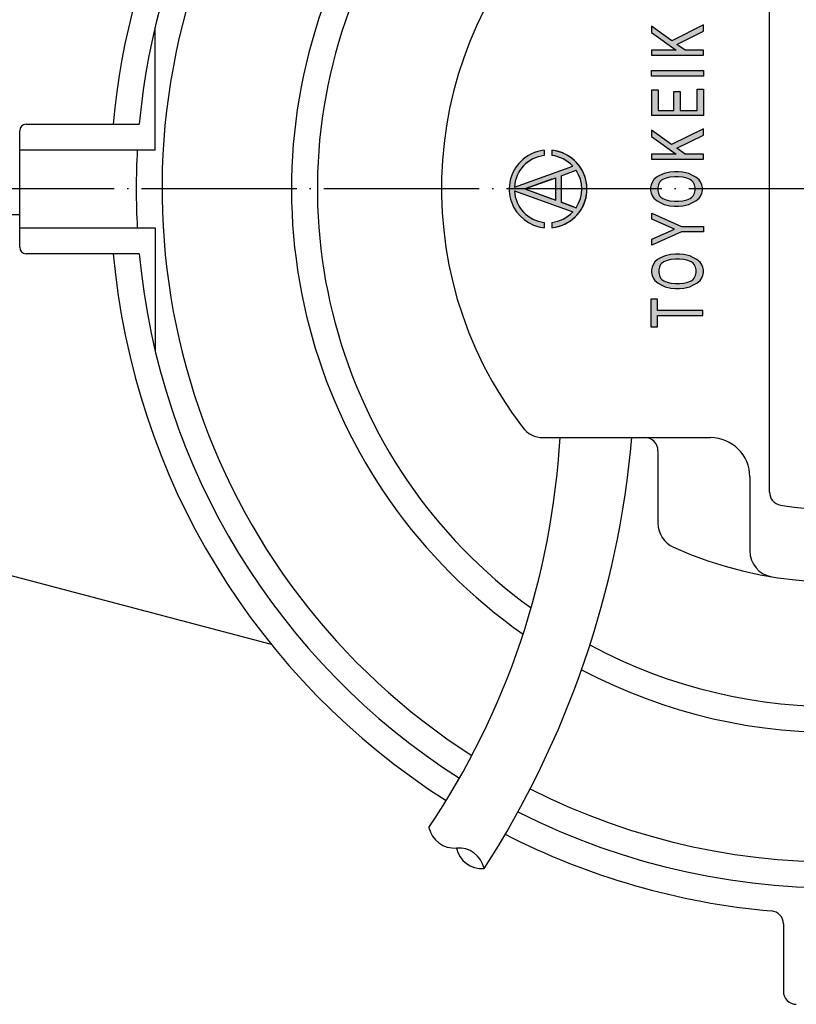
# Model space of a CAD drawing. Units: millimetres. Extents: x -168 to 143, y -178 to 220.
# Drawn here: x -62 to -2, y 27 to 103 of the extents above; entities that cross this region are included whole.
import ezdxf

# ---------------------------------------------------------------- set-up
doc = ezdxf.new("R2010")
doc.units = ezdxf.units.MM
doc.linetypes.add('DOT_CENTER', pattern=[14, 12, -1, 0, -1])
doc.layers.add('1', color=7, linetype='Continuous')

msp = doc.modelspace()

# ---------------------------------------------------------------- hatches: boundary and pattern name
at = {"layer": '1', "linetype": 'Continuous'}
for points in [[(-13.17674643517768, 101.6353284696365), (-11.27674643517768, 100.2703284696365), (-13.17674643517768, 100.2703284696365), (-13.17674643517768, 99.8853284696365), (-9.17674643517768, 99.8853284696365), (-9.17674643517768, 100.2703284696365), (-10.57674643517768, 100.2703284696365), (-11.22674643517768, 100.7253284696365), (-9.17674643517768, 101.7403284696365), (-9.17674643517768, 102.2303284696365), (-11.62674643517768, 101.0053284696365), (-13.17674643517768, 102.1253284696365)], [(-13.1809157389119, 98.2750223842325), (-13.1809157389119, 98.7150223842325), (-9.1809157389119, 98.7150223842325), (-9.1809157389119, 98.2750223842325)], [(-9.16488101940042, 95.22954697154832), (-13.16488101940042, 95.22954697154832), (-13.16488101940042, 97.22454697154832), (-12.66488101940042, 97.22454697154832), (-12.66488101940042, 95.61454697154832), (-11.46488101940042, 95.61454697154832), (-11.46488101940042, 97.08454697154832), (-10.96488101940042, 97.08454697154832), (-10.96488101940042, 95.61454697154832), (-9.66488101940042, 95.61454697154832), (-9.66488101940042, 97.25954697154832), (-9.16488101940042, 97.25954697154832)], [(-13.1809157389119, 93.61108023863055), (-11.2809157389119, 92.24608023863055), (-13.1809157389119, 92.24608023863055), (-13.1809157389119, 91.86108023863055), (-9.1809157389119, 91.86108023863055), (-9.1809157389119, 92.24608023863055), (-10.5809157389119, 92.24608023863055), (-11.2309157389119, 92.70108023863055), (-9.1809157389119, 93.71608023863055), (-9.1809157389119, 94.20608023863055), (-11.6309157389119, 92.98108023863055), (-13.1809157389119, 94.10108023863054)], [(-13.17238969164675, 85.67860915791745), (-11.42238969164675, 86.44860915791745), (-13.17238969164675, 87.21860915791746), (-13.17238969164675, 87.67360915791745), (-10.87238969164675, 86.65860915791745), (-9.17238969164675, 86.65860915791745), (-9.17238969164675, 86.23860915791745), (-10.87238969164675, 86.23860915791745), (-13.17238969164675, 85.22360915791745)], [(-12.72775878753879, 80.16623218842157), (-12.72775878753879, 81.04123218842157), (-13.22775878753879, 81.04123218842157), (-13.22775878753879, 78.90623218842157), (-12.72775878753879, 78.90623218842157), (-12.72775878753879, 79.78123218842157), (-9.22775878753879, 79.78123218842157), (-9.22775878753879, 80.16623218842157)]]:
    msp.add_hatch(color=2, dxfattribs=at).paths.add_polyline_path(points)
h = msp.add_hatch(color=2, dxfattribs=at)
edge = h.paths.add_edge_path()
edge.add_line((-20.87587190686151, 92.1402451529589), (-20.87587190686151, 92.54362301630707))
edge.add_arc((-21.17639364599205, 89.55346946618468), 3.005217391304399, -45.30509476185688, 84.26082952273163, ccw=False)
edge.add_arc((-21.17639364599205, 89.55346946618468), 3.005217391304136, 275.7391704772692, 314.69490523814306, ccw=False)
edge.add_line((-20.87587190686151, 86.56331591606275), (-20.87587190686151, 86.96669377941069))
edge.add_arc((-21.17639364599205, 89.55346946618468), 2.604173913043269, 276.6266985070357, 316.9947751054749)
edge.add_line((-19.27198338311138, 87.77725345454363), (-23.77698618970027, 89.4169403814274))
edge.add_arc((-21.17639364599205, 89.55346946618468), 2.604173913043339, 183.0052248945313, 263.373301492969)
edge.add_line((-21.47691538512237, 86.96669377941069), (-21.47691538512237, 86.56331591606275))
edge.add_arc((-21.17639364599205, 89.55346946618468), 3.005217391304236, 134.6949052381399, 264.260829522735, ccw=False)
edge.add_arc((-21.17639364599205, 89.55346946618468), 3.005217391304567, 95.73917047726422, 134.6949052381399, ccw=False)
edge.add_line((-21.47691538512237, 92.54362301630707), (-21.47691538512237, 92.1402451529589))
edge.add_arc((-21.17639364599205, 89.55346946618468), 2.60417391304347, 96.62669850703035, 176.9947751054588)
edge.add_line((-23.77698618970027, 89.68999855094242), (-19.27198338311183, 91.32968547782642))
edge.add_arc((-21.17639364599205, 89.55346946618468), 2.60417391304344, 43.00522489454283, 83.37330149296483)
h.paths.add_polyline_path([(-22.97952408077464, 89.55346946618468), (-20.57587190686155, 88.6786116213514), (-20.57587190686155, 90.42832731101842)], flags=16)
edge = h.paths.add_edge_path(flags=16)
edge.add_line((-20.17482842860074, 90.57429519975202), (-20.17482842860074, 88.53264373261803))
edge.add_line((-20.17482842860074, 88.53264373261803), (-19.00980570724261, 88.10861013979982))
edge.add_arc((-21.17639364599205, 89.55346946618468), 2.604173913043415, 326.3013766769369, 393.6986233230701)
edge.add_line((-19.00980570724284, 90.99832879256977), (-20.17482842860074, 90.57429519975202))
h = msp.add_hatch(color=2, dxfattribs=at)
h.paths.add_polyline_path([(-11.10914222256944, 88.22346946618468), (-10.75914222256944, 88.25846946618468), (-10.30914222256944, 88.36346946618468), (-10.00914222256944, 88.50346946618468), (-9.75914222256944, 88.64346946618468), (-9.50914222256944, 88.85346946618468), (-9.409142222569441, 88.99346946618468), (-9.309142222569442, 89.23846946618468), (-9.25914222256944, 89.44846946618468), (-9.25914222256944, 89.65846946618468), (-9.309142222569442, 89.86846946618468), (-9.409142222569441, 90.11346946618468), (-9.50914222256944, 90.25346946618468), (-9.75914222256944, 90.46346946618468), (-10.00914222256944, 90.60346946618468), (-10.30914222256944, 90.74346946618468), (-10.75914222256944, 90.84846946618468), (-11.10914222256944, 90.88346946618468), (-11.40914222256944, 90.88346946618468), (-11.75914222256944, 90.84846946618468), (-12.20914222256944, 90.74346946618468), (-12.55914222256944, 90.60346946618468), (-12.80914222256944, 90.46346946618468), (-13.00914222256944, 90.28846946618468), (-13.10914222256944, 90.11346946618468), (-13.20914222256944, 89.86846946618468), (-13.25914222256944, 89.65846946618468), (-13.25914222256944, 89.44846946618468), (-13.20914222256944, 89.23846946618468), (-13.10914222256944, 88.99346946618468), (-13.00914222256944, 88.85346946618468), (-12.75914222256944, 88.64346946618468), (-12.50914222256944, 88.50346946618468), (-12.20914222256944, 88.36346946618468), (-11.75914222256944, 88.25846946618468), (-11.40914222256944, 88.22346946618468)])
h.paths.add_polyline_path([(-11.10914222256944, 88.60846946618469), (-10.75914222256944, 88.64346946618468), (-10.45914222256944, 88.71346946618468), (-10.20914222256944, 88.81846946618468), (-10.05914222256944, 88.92346946618468), (-9.95914222256944, 89.02846946618469), (-9.85914222256944, 89.23846946618468), (-9.809142222569442, 89.44846946618468), (-9.809142222569442, 89.65846946618468), (-9.85914222256944, 89.86846946618468), (-9.95914222256944, 90.07846946618469), (-10.05914222256944, 90.18346946618469), (-10.20914222256944, 90.28846946618468), (-10.45914222256944, 90.39346946618468), (-10.75914222256944, 90.46346946618468), (-11.10914222256944, 90.49846946618469), (-11.40914222256944, 90.49846946618469), (-11.75914222256944, 90.46346946618468), (-12.05914222256944, 90.39346946618468), (-12.30914222256944, 90.28846946618468), (-12.45914222256944, 90.18346946618469), (-12.55914222256944, 90.07846946618469), (-12.65914222256944, 89.86846946618468), (-12.70914222256944, 89.65846946618468), (-12.70914222256944, 89.44846946618468), (-12.65914222256944, 89.23846946618468), (-12.55914222256944, 89.02846946618469), (-12.45914222256944, 88.92346946618468), (-12.30914222256944, 88.81846946618468), (-12.05914222256944, 88.71346946618468), (-11.75914222256944, 88.64346946618468), (-11.40914222256944, 88.60846946618469)], flags=16)
h = msp.add_hatch(color=2, dxfattribs=at)
h.paths.add_polyline_path([(-11.0309157389119, 81.86477846121052), (-10.6809157389119, 81.89977846121052), (-10.2309157389119, 82.00477846121052), (-9.9309157389119, 82.14477846121052), (-9.6809157389119, 82.28477846121052), (-9.4309157389119, 82.49477846121052), (-9.3309157389119, 82.63477846121052), (-9.2309157389119, 82.87977846121052), (-9.1809157389119, 83.08977846121051), (-9.1809157389119, 83.29977846121052), (-9.2309157389119, 83.50977846121052), (-9.3309157389119, 83.75477846121052), (-9.4309157389119, 83.89477846121052), (-9.6809157389119, 84.10477846121051), (-9.9309157389119, 84.24477846121052), (-10.2309157389119, 84.38477846121052), (-10.6809157389119, 84.48977846121052), (-11.0309157389119, 84.52477846121052), (-11.3309157389119, 84.52477846121052), (-11.6809157389119, 84.48977846121052), (-12.1309157389119, 84.38477846121052), (-12.4809157389119, 84.24477846121052), (-12.7309157389119, 84.10477846121051), (-12.9309157389119, 83.92977846121052), (-13.0309157389119, 83.75477846121052), (-13.1309157389119, 83.50977846121052), (-13.1809157389119, 83.29977846121052), (-13.1809157389119, 83.08977846121051), (-13.1309157389119, 82.87977846121052), (-13.0309157389119, 82.63477846121052), (-12.9309157389119, 82.49477846121052), (-12.6809157389119, 82.28477846121052), (-12.4309157389119, 82.14477846121052), (-12.1309157389119, 82.00477846121052), (-11.6809157389119, 81.89977846121052), (-11.3309157389119, 81.86477846121052)])
h.paths.add_polyline_path([(-11.0309157389119, 82.24977846121052), (-10.6809157389119, 82.28477846121052), (-10.3809157389119, 82.35477846121051), (-10.1309157389119, 82.45977846121052), (-9.9809157389119, 82.56477846121052), (-9.880915738911899, 82.66977846121053), (-9.780915738911899, 82.87977846121052), (-9.7309157389119, 83.08977846121051), (-9.7309157389119, 83.29977846121052), (-9.780915738911899, 83.50977846121052), (-9.880915738911899, 83.71977846121052), (-9.9809157389119, 83.82477846121053), (-10.1309157389119, 83.92977846121052), (-10.3809157389119, 84.03477846121052), (-10.6809157389119, 84.10477846121051), (-11.0309157389119, 84.13977846121053), (-11.3309157389119, 84.13977846121053), (-11.6809157389119, 84.10477846121051), (-11.9809157389119, 84.03477846121052), (-12.2309157389119, 83.92977846121052), (-12.3809157389119, 83.82477846121053), (-12.4809157389119, 83.71977846121052), (-12.5809157389119, 83.50977846121052), (-12.6309157389119, 83.29977846121052), (-12.6309157389119, 83.08977846121051), (-12.5809157389119, 82.87977846121052), (-12.4809157389119, 82.66977846121053), (-12.3809157389119, 82.56477846121052), (-12.2309157389119, 82.45977846121052), (-11.9809157389119, 82.35477846121051), (-11.6809157389119, 82.28477846121052), (-11.3309157389119, 82.24977846121052)], flags=16)

# ---------------------------------------------------------------- linework, layer by layer
at = {"layer": '1', "color": 7, "linetype": 'Continuous'}
for p, q in [((-4.06871802233451, 66.12811524904285), (-4.06871802233451, 113.0787832427671)), ((-51.53001200960932, 92.5534694661847), (-51.53001200960932, 102.0673752621493)), ((-61.49999999999972, 94.5534694661847), (-54.77633906953724, 94.5534694661847)), ((-54.77633906953724, 94.5534694661847), (-52.76802023508003, 94.5534694661847)), ((-61.99999999999972, 85.05346946618467), (-61.99999999999972, 94.0534694661847)), ((-51.53001200960932, 92.5534694661847), (-61.99999999999972, 92.55346946618468)), ((-61.99711635201424, 87.55346946618468), (-75.00000000000006, 87.55346946618468)), ((-61.99999999999972, 86.5534694661847), (-51.53001200960932, 86.5534694661847)), ((-51.53001200960932, 86.5534694661847), (-51.53001200960932, 77.03956367022036)), ((-52.76802023508003, 84.55346946618467), (-61.49999999999972, 84.55346946618467)), ((-21.55437135725135, 70.34232076103288), (-20.25535230699422, 70.34232076103288)), ((-20.25535230699422, 70.34232076103288), (-13.69928226477038, 70.34232076103288)), ((-13.69928226477038, 70.34232076103288), (-13.19241046253689, 70.34232076103288)), ((-13.19241046253689, 70.34232076103288), (-8.6305642424357, 70.34232076103288)), ((-12.6855386603034, 69.3285771565659), (-12.6855386603034, 63.72318851874505)), ((-42.55055936389086, 54.34908367276111), (-98.23414164523462, 69.05148518572449)), ((-5.58933342903476, 67.30108994763194), (-5.58933342903476, 61.58760340800998)), ((-2.99999999999974, 32.77319119987105), (-2.99999999999974, 27.55346946618467))]:
    msp.add_line(p, q, dxfattribs=at)
at = {"layer": '1', "color": 2, "linetype": 'Continuous'}
for p, q in [((-13.17674643517768, 102.1253284696365), (-13.17674643517768, 101.6353284696365)), ((-11.62674643517768, 101.0053284696365), (-13.17674643517768, 102.1253284696365)), ((-9.17674643517768, 102.2303284696365), (-11.62674643517768, 101.0053284696365)), ((-9.17674643517768, 101.7403284696365), (-9.17674643517768, 102.2303284696365)), ((-13.17674643517768, 101.6353284696365), (-11.27674643517768, 100.2703284696365)), ((-11.22674643517768, 100.7253284696365), (-9.17674643517768, 101.7403284696365)), ((-10.57674643517768, 100.2703284696365), (-11.22674643517768, 100.7253284696365)), ((-11.27674643517768, 100.2703284696365), (-13.17674643517768, 100.2703284696365)), ((-13.17674643517768, 100.2703284696365), (-13.17674643517768, 99.8853284696365)), ((-13.17674643517768, 99.8853284696365), (-9.17674643517768, 99.8853284696365)), ((-9.17674643517768, 100.2703284696365), (-10.57674643517768, 100.2703284696365)), ((-9.17674643517768, 99.8853284696365), (-9.17674643517768, 100.2703284696365)), ((-13.1809157389119, 98.2750223842325), (-13.1809157389119, 98.7150223842325)), ((-13.1809157389119, 98.7150223842325), (-9.1809157389119, 98.7150223842325)), ((-9.1809157389119, 98.2750223842325), (-13.1809157389119, 98.2750223842325)), ((-9.1809157389119, 98.7150223842325), (-9.1809157389119, 98.2750223842325)), ((-13.16488101940042, 95.22954697154832), (-13.16488101940042, 97.22454697154832)), ((-13.16488101940042, 97.22454697154832), (-12.66488101940042, 97.22454697154832)), ((-12.66488101940042, 97.22454697154832), (-12.66488101940042, 95.61454697154832)), ((-11.46488101940042, 95.61454697154832), (-11.46488101940042, 97.08454697154832)), ((-11.46488101940042, 97.08454697154832), (-10.96488101940042, 97.08454697154832)), ((-10.96488101940042, 97.08454697154832), (-10.96488101940042, 95.61454697154832)), ((-9.66488101940042, 95.61454697154832), (-9.66488101940042, 97.25954697154832)), ((-9.66488101940042, 97.25954697154832), (-9.16488101940042, 97.25954697154832)), ((-9.16488101940042, 97.25954697154832), (-9.16488101940042, 95.22954697154832)), ((-9.16488101940042, 95.22954697154832), (-13.16488101940042, 95.22954697154832)), ((-12.66488101940042, 95.61454697154832), (-11.46488101940042, 95.61454697154832)), ((-10.96488101940042, 95.61454697154832), (-9.66488101940042, 95.61454697154832)), ((-13.1809157389119, 94.10108023863054), (-13.1809157389119, 93.61108023863055)), ((-11.6309157389119, 92.98108023863055), (-13.1809157389119, 94.10108023863054)), ((-13.1809157389119, 93.61108023863055), (-11.2809157389119, 92.24608023863055)), ((-9.1809157389119, 94.20608023863055), (-11.6309157389119, 92.98108023863055)), ((-11.2309157389119, 92.70108023863055), (-9.1809157389119, 93.71608023863055)), ((-9.1809157389119, 93.71608023863055), (-9.1809157389119, 94.20608023863055)), ((-21.47691538512237, 92.54362301630707), (-21.47691538512237, 92.1402451529589)), ((-20.87587190686151, 92.54362301630707), (-20.87587190686151, 92.1402451529589)), ((-11.2809157389119, 92.24608023863055), (-13.1809157389119, 92.24608023863055)), ((-13.1809157389119, 92.24608023863055), (-13.1809157389119, 91.86108023863055)), ((-10.5809157389119, 92.24608023863055), (-11.2309157389119, 92.70108023863055)), ((-9.1809157389119, 92.24608023863055), (-10.5809157389119, 92.24608023863055)), ((-9.1809157389119, 91.86108023863055), (-9.1809157389119, 92.24608023863055)), ((-23.77698618970027, 89.68999855094242), (-19.27198338311183, 91.32968547782642)), ((-13.1809157389119, 91.86108023863055), (-9.1809157389119, 91.86108023863055)), ((-20.17482842860074, 90.57429519975202), (-19.00980570724284, 90.99832879256977)), ((-20.17482842860074, 90.57429519975202), (-19.20372716595859, 90.92774715381168)), ((-20.17482842860074, 90.57429519975202), (-20.17482842860074, 88.53264373261803)), ((-12.55914222256944, 90.60346946618468), (-12.80914222256944, 90.46346946618468)), ((-12.20914222256944, 90.74346946618468), (-12.55914222256944, 90.60346946618468)), ((-11.75914222256944, 90.84846946618468), (-12.20914222256944, 90.74346946618468)), ((-11.40914222256944, 90.88346946618468), (-11.75914222256944, 90.84846946618468)), ((-11.10914222256944, 90.88346946618468), (-11.40914222256944, 90.88346946618468)), ((-10.75914222256944, 90.84846946618468), (-11.10914222256944, 90.88346946618468)), ((-10.30914222256944, 90.74346946618468), (-10.75914222256944, 90.84846946618468)), ((-10.00914222256944, 90.60346946618468), (-10.30914222256944, 90.74346946618468)), ((-9.75914222256944, 90.46346946618468), (-10.00914222256944, 90.60346946618468)), ((-22.97952408077464, 89.55346946618468), (-20.57587190686155, 90.42832731101842)), ((-20.87587190686151, 90.31913624073857), (-22.97952408077464, 89.55346946618468)), ((-20.57587190686155, 88.6786116213514), (-20.57587190686155, 90.42832731101842)), ((-13.20914222256944, 89.86846946618468), (-13.25914222256944, 89.65846946618468)), ((-13.10914222256944, 90.11346946618468), (-13.20914222256944, 89.86846946618468)), ((-13.00914222256944, 90.28846946618468), (-13.10914222256944, 90.11346946618468)), ((-12.80914222256944, 90.46346946618468), (-13.00914222256944, 90.28846946618468)), ((-12.65914222256944, 89.86846946618468), (-12.70914222256944, 89.65846946618468)), ((-12.55914222256944, 90.07846946618469), (-12.65914222256944, 89.86846946618468)), ((-12.45914222256944, 90.18346946618469), (-12.55914222256944, 90.07846946618469)), ((-12.30914222256944, 90.28846946618468), (-12.45914222256944, 90.18346946618469)), ((-12.05914222256944, 90.39346946618468), (-12.30914222256944, 90.28846946618468)), ((-11.75914222256944, 90.46346946618468), (-12.05914222256944, 90.39346946618468)), ((-11.40914222256944, 90.49846946618469), (-11.75914222256944, 90.46346946618468)), ((-11.10914222256944, 90.49846946618469), (-11.40914222256944, 90.49846946618469)), ((-10.75914222256944, 90.46346946618468), (-11.10914222256944, 90.49846946618469)), ((-10.45914222256944, 90.39346946618468), (-10.75914222256944, 90.46346946618468)), ((-10.20914222256944, 90.28846946618468), (-10.45914222256944, 90.39346946618468)), ((-10.05914222256944, 90.18346946618469), (-10.20914222256944, 90.28846946618468)), ((-9.95914222256944, 90.07846946618469), (-10.05914222256944, 90.18346946618469)), ((-9.85914222256944, 89.86846946618468), (-9.95914222256944, 90.07846946618469)), ((-9.80914222256944, 89.65846946618468), (-9.85914222256944, 89.86846946618468)), ((-9.50914222256944, 90.25346946618468), (-9.75914222256944, 90.46346946618468)), ((-9.40914222256944, 90.11346946618468), (-9.50914222256944, 90.25346946618468)), ((-9.30914222256944, 89.86846946618468), (-9.40914222256944, 90.11346946618468)), ((-9.25914222256944, 89.65846946618468), (-9.30914222256944, 89.86846946618468)), ((-23.77698618970027, 89.4169403814274), (-19.27198338311138, 87.77725345454363)), ((-22.97952408077464, 89.55346946618468), (-20.87587190686151, 88.78780269163147)), ((-22.97952408077464, 89.55346946618468), (-20.57587190686155, 88.6786116213514)), ((-13.25914222256944, 89.65846946618468), (-13.25914222256944, 89.44846946618468)), ((-13.25914222256944, 89.44846946618468), (-13.20914222256944, 89.23846946618468)), ((-13.20914222256944, 89.23846946618468), (-13.10914222256944, 88.99346946618468)), ((-12.70914222256944, 89.65846946618468), (-12.70914222256944, 89.44846946618468)), ((-12.70914222256944, 89.44846946618468), (-12.65914222256944, 89.23846946618468)), ((-12.65914222256944, 89.23846946618468), (-12.55914222256944, 89.02846946618469)), ((-12.55914222256944, 89.02846946618469), (-12.45914222256944, 88.92346946618468)), ((-10.05914222256944, 88.92346946618468), (-9.95914222256944, 89.02846946618469)), ((-9.95914222256944, 89.02846946618469), (-9.85914222256944, 89.23846946618468)), ((-9.85914222256944, 89.23846946618468), (-9.80914222256944, 89.44846946618468)), ((-9.80914222256944, 89.44846946618468), (-9.80914222256944, 89.65846946618468)), ((-9.40914222256944, 88.99346946618468), (-9.30914222256944, 89.23846946618468)), ((-9.30914222256944, 89.23846946618468), (-9.25914222256944, 89.44846946618468)), ((-9.25914222256944, 89.44846946618468), (-9.25914222256944, 89.65846946618468)), ((-19.20372716595859, 88.17919177855813), (-20.17482842860074, 88.53264373261803)), ((-20.17482842860074, 88.53264373261803), (-19.00980570724261, 88.10861013979982)), ((-13.10914222256944, 88.99346946618468), (-13.00914222256944, 88.85346946618468)), ((-13.00914222256944, 88.85346946618468), (-12.75914222256944, 88.64346946618468)), ((-12.75914222256944, 88.64346946618468), (-12.50914222256944, 88.50346946618468)), ((-12.50914222256944, 88.50346946618468), (-12.20914222256944, 88.36346946618468)), ((-12.45914222256944, 88.92346946618468), (-12.30914222256944, 88.81846946618468)), ((-12.30914222256944, 88.81846946618468), (-12.05914222256944, 88.71346946618468)), ((-12.20914222256944, 88.36346946618468), (-11.75914222256944, 88.25846946618468)), ((-12.05914222256944, 88.71346946618468), (-11.75914222256944, 88.64346946618468)), ((-11.75914222256944, 88.64346946618468), (-11.40914222256944, 88.60846946618469)), ((-11.75914222256944, 88.25846946618468), (-11.40914222256944, 88.22346946618468)), ((-11.40914222256944, 88.60846946618469), (-11.10914222256944, 88.60846946618469)), ((-11.10914222256944, 88.60846946618469), (-10.75914222256944, 88.64346946618468)), ((-11.10914222256944, 88.22346946618468), (-10.75914222256944, 88.25846946618468)), ((-10.75914222256944, 88.64346946618468), (-10.45914222256944, 88.71346946618468)), ((-10.75914222256944, 88.25846946618468), (-10.30914222256944, 88.36346946618468)), ((-10.45914222256944, 88.71346946618468), (-10.20914222256944, 88.81846946618468)), ((-10.30914222256944, 88.36346946618468), (-10.00914222256944, 88.50346946618468)), ((-10.20914222256944, 88.81846946618468), (-10.05914222256944, 88.92346946618468)), ((-10.00914222256944, 88.50346946618468), (-9.75914222256944, 88.64346946618468)), ((-9.75914222256944, 88.64346946618468), (-9.50914222256944, 88.85346946618468)), ((-9.50914222256944, 88.85346946618468), (-9.40914222256944, 88.99346946618468)), ((-13.17238969164675, 87.21860915791746), (-13.17238969164675, 87.67360915791745)), ((-13.17238969164675, 87.67360915791745), (-10.87238969164675, 86.65860915791745)), ((-11.40914222256944, 88.22346946618468), (-11.10914222256944, 88.22346946618468)), ((-21.47691538512237, 86.96669377941069), (-21.47691538512237, 86.56331591606275)), ((-20.87587190686151, 86.96669377941069), (-20.87587190686151, 86.56331591606275)), ((-11.42238969164675, 86.44860915791745), (-13.17238969164675, 87.21860915791746)), ((-13.17238969164675, 85.67860915791745), (-11.42238969164675, 86.44860915791745)), ((-10.87238969164675, 86.23860915791745), (-13.17238969164675, 85.22360915791745)), ((-10.87238969164675, 86.65860915791745), (-9.17238969164675, 86.65860915791745)), ((-9.17238969164675, 86.23860915791745), (-10.87238969164675, 86.23860915791745)), ((-9.17238969164675, 86.65860915791745), (-9.17238969164675, 86.23860915791745)), ((-13.17238969164675, 85.22360915791745), (-13.17238969164675, 85.67860915791745)), ((-11.6809157389119, 84.48977846121052), (-12.1309157389119, 84.38477846121052)), ((-11.3309157389119, 84.52477846121052), (-11.6809157389119, 84.48977846121052)), ((-11.0309157389119, 84.52477846121052), (-11.3309157389119, 84.52477846121052)), ((-10.6809157389119, 84.48977846121052), (-11.0309157389119, 84.52477846121052)), ((-10.2309157389119, 84.38477846121052), (-10.6809157389119, 84.48977846121052)), ((-13.0309157389119, 83.75477846121052), (-13.1309157389119, 83.50977846121052)), ((-12.9309157389119, 83.92977846121052), (-13.0309157389119, 83.75477846121052)), ((-12.7309157389119, 84.10477846121051), (-12.9309157389119, 83.92977846121052)), ((-12.4809157389119, 84.24477846121052), (-12.7309157389119, 84.10477846121051)), ((-12.4809157389119, 83.71977846121052), (-12.5809157389119, 83.50977846121052)), ((-12.1309157389119, 84.38477846121052), (-12.4809157389119, 84.24477846121052)), ((-12.3809157389119, 83.82477846121053), (-12.4809157389119, 83.71977846121052)), ((-12.2309157389119, 83.92977846121052), (-12.3809157389119, 83.82477846121053)), ((-11.9809157389119, 84.03477846121052), (-12.2309157389119, 83.92977846121052)), ((-11.6809157389119, 84.10477846121051), (-11.9809157389119, 84.03477846121052)), ((-11.3309157389119, 84.13977846121053), (-11.6809157389119, 84.10477846121051)), ((-11.0309157389119, 84.13977846121053), (-11.3309157389119, 84.13977846121053)), ((-10.6809157389119, 84.10477846121051), (-11.0309157389119, 84.13977846121053)), ((-10.3809157389119, 84.03477846121052), (-10.6809157389119, 84.10477846121051)), ((-10.1309157389119, 83.92977846121052), (-10.3809157389119, 84.03477846121052)), ((-9.9309157389119, 84.24477846121052), (-10.2309157389119, 84.38477846121052)), ((-9.9809157389119, 83.82477846121053), (-10.1309157389119, 83.92977846121052)), ((-9.8809157389119, 83.71977846121052), (-9.9809157389119, 83.82477846121053)), ((-9.6809157389119, 84.10477846121051), (-9.9309157389119, 84.24477846121052)), ((-9.7809157389119, 83.50977846121052), (-9.8809157389119, 83.71977846121052)), ((-9.4309157389119, 83.89477846121052), (-9.6809157389119, 84.10477846121051)), ((-9.3309157389119, 83.75477846121052), (-9.4309157389119, 83.89477846121052)), ((-9.2309157389119, 83.50977846121052), (-9.3309157389119, 83.75477846121052)), ((-13.1309157389119, 83.50977846121052), (-13.1809157389119, 83.29977846121052)), ((-13.1809157389119, 83.29977846121052), (-13.1809157389119, 83.08977846121051)), ((-13.1809157389119, 83.08977846121051), (-13.1309157389119, 82.87977846121052)), ((-12.5809157389119, 83.50977846121052), (-12.6309157389119, 83.29977846121052)), ((-12.6309157389119, 83.29977846121052), (-12.6309157389119, 83.08977846121051)), ((-12.6309157389119, 83.08977846121051), (-12.5809157389119, 82.87977846121052)), ((-9.7309157389119, 83.29977846121052), (-9.7809157389119, 83.50977846121052)), ((-9.7809157389119, 82.87977846121052), (-9.7309157389119, 83.08977846121051)), ((-9.7309157389119, 83.08977846121051), (-9.7309157389119, 83.29977846121052)), ((-9.1809157389119, 83.29977846121052), (-9.2309157389119, 83.50977846121052)), ((-9.2309157389119, 82.87977846121052), (-9.1809157389119, 83.08977846121051)), ((-9.1809157389119, 83.08977846121051), (-9.1809157389119, 83.29977846121052)), ((-13.1309157389119, 82.87977846121052), (-13.0309157389119, 82.63477846121052)), ((-13.0309157389119, 82.63477846121052), (-12.9309157389119, 82.49477846121052)), ((-12.9309157389119, 82.49477846121052), (-12.6809157389119, 82.28477846121052)), ((-12.6809157389119, 82.28477846121052), (-12.4309157389119, 82.14477846121052)), ((-12.5809157389119, 82.87977846121052), (-12.4809157389119, 82.66977846121053)), ((-12.4809157389119, 82.66977846121053), (-12.3809157389119, 82.56477846121052)), ((-12.3809157389119, 82.56477846121052), (-12.2309157389119, 82.45977846121052)), ((-12.2309157389119, 82.45977846121052), (-11.9809157389119, 82.35477846121051)), ((-11.9809157389119, 82.35477846121051), (-11.6809157389119, 82.28477846121052)), ((-11.6809157389119, 82.28477846121052), (-11.3309157389119, 82.24977846121052)), ((-11.3309157389119, 82.24977846121052), (-11.0309157389119, 82.24977846121052)), ((-11.0309157389119, 82.24977846121052), (-10.6809157389119, 82.28477846121052)), ((-10.6809157389119, 82.28477846121052), (-10.3809157389119, 82.35477846121051)), ((-10.3809157389119, 82.35477846121051), (-10.1309157389119, 82.45977846121052)), ((-10.1309157389119, 82.45977846121052), (-9.9809157389119, 82.56477846121052)), ((-9.9809157389119, 82.56477846121052), (-9.8809157389119, 82.66977846121053)), ((-9.9309157389119, 82.14477846121052), (-9.6809157389119, 82.28477846121052)), ((-9.8809157389119, 82.66977846121053), (-9.7809157389119, 82.87977846121052)), ((-9.6809157389119, 82.28477846121052), (-9.4309157389119, 82.49477846121052)), ((-9.4309157389119, 82.49477846121052), (-9.3309157389119, 82.63477846121052)), ((-9.3309157389119, 82.63477846121052), (-9.2309157389119, 82.87977846121052)), ((-12.4309157389119, 82.14477846121052), (-12.1309157389119, 82.00477846121052)), ((-12.1309157389119, 82.00477846121052), (-11.6809157389119, 81.89977846121052)), ((-11.6809157389119, 81.89977846121052), (-11.3309157389119, 81.86477846121052)), ((-11.3309157389119, 81.86477846121052), (-11.0309157389119, 81.86477846121052)), ((-11.0309157389119, 81.86477846121052), (-10.6809157389119, 81.89977846121052)), ((-10.6809157389119, 81.89977846121052), (-10.2309157389119, 82.00477846121052)), ((-10.2309157389119, 82.00477846121052), (-9.9309157389119, 82.14477846121052)), ((-12.72775878753879, 81.04123218842157), (-13.22775878753879, 81.04123218842157)), ((-13.22775878753879, 81.04123218842157), (-13.22775878753879, 78.90623218842157)), ((-12.72775878753879, 80.16623218842157), (-12.72775878753879, 81.04123218842157)), ((-9.22775878753879, 80.16623218842157), (-12.72775878753879, 80.16623218842157)), ((-9.22775878753879, 79.78123218842157), (-9.22775878753879, 80.16623218842157)), ((-12.72775878753879, 78.90623218842157), (-12.72775878753879, 79.78123218842157)), ((-12.72775878753879, 79.78123218842157), (-9.22775878753879, 79.78123218842157)), ((-13.22775878753879, 78.90623218842157), (-12.72775878753879, 78.90623218842157))]:
    msp.add_line(p, q, dxfattribs=at)
at = {"layer": '1', "color": 2, "linetype": 'DOT_CENTER'}
msp.add_line((114.4999999999999, 89.55346946618468), (-122.5000000000001, 89.55346946618468), dxfattribs=at)
at = {"layer": '1', "color": 7, "linetype": 'Continuous'}
for centre, radius, start, end in [((1.00000000000026, 89.55346946618468), 56.00000000000011, 95.03241349550183, 174.8774839002191), ((1.00000000000026, 89.55346946618468), 53.99999999999991, 0, 174.6872252947286), ((1.00000000000026, 89.55346946618468), 51.99999999999991, 0, 237.334017549385), ((1.00000000000026, 89.55346946618468), 41.99999999999991, 0, 234.9696334004332), ((1.00000000000026, 89.55346946618468), 39.99999999999991, 0, 234.0353343198688), ((1.0000000000004, 89.60344924590484), 30.41230813400826, 245.7502869868909, 217.3831984178651), ((-61.49999999999972, 94.0534694661847), 0.5, 90, 180), ((1.00000000000026, 89.55346946618468), 54.00000000000013, 176.8152614632796, 183.1847385367204), ((1.00000000000026, 89.55346946618468), 53.9999999999999, 243.0131752017201, 0), ((1.00000000000026, 89.55346946618468), 52, 243.0530290854047, 0), ((1.00000000000026, 89.55346946618468), 41.99999999999991, 242.1910090731924, 0), ((1.00000000000026, 89.55346946618468), 39.9999999999999, 241.72793347358, 0), ((-61.49999999999972, 85.05346946618467), 0.5, 180, 270), ((1.00000000000026, 89.55346946618468), 56.00000000000013, 185.1225160997809, 237.5510153160243), ((1.00000000000026, 89.55346946618468), 54.00000000000003, 185.3127747052714, 237.481946192576), ((-21.55437135725135, 72.36980796996662), 2.027487208933914, 217.3831984178601, 270), ((-80.34281262546341, 73.77710057399281), 60.1855514213098, 326.1128774748274, 356.7283614306867), ((-87.9149113201168, 76.84718655542267), 73.50402449507857, 327.2095855914432, 354.9228690473759), ((-13.69928226477038, 69.3285771565659), 1.013743604466979, 0, 90), ((-8.6305642424357, 67.30108994763194), 3.041230813400944, 0, 90), ((-3.05497441786753, 66.12811524904285), 1.013743604466981, 180, 260.1998100548913), ((1.0000000000004, 89.60344924590484), 24.83671830944018, 260.1998100548872, 279.8001899451123), ((-10.65805145136966, 63.72318851874505), 2.02748720893374, 180, 245.750286986896), ((-3.56184622010102, 61.58760340800998), 2.027487208933735, 180, 260.7516416621116), ((1.00000000000026, 89.55346946618468), 56.00000000000006, 242.9204001552496, 264.9675865044982), ((-3.99999999999974, 32.77319119987105), 1, 0, 84.96758650449809), ((-1.99999999999974, 27.55346946618467), 1, 180, 270)]:
    msp.add_arc(centre, radius, start, end, dxfattribs=at)
at = {"layer": '1', "color": 2, "linetype": 'Continuous'}
for centre, radius, start, end in [((-21.17639364599205, 89.55346946618468), 2.60417391304347, 96.62669850703035, 176.9947751054588), ((-21.17639364599205, 89.55346946618468), 3.005217391304567, 95.7391704772642, 134.6949052381399), ((-21.17639364599205, 89.55346946618468), 3.005217391304399, 314.6949052381431, 84.26082952273164), ((-21.17639364599205, 89.55346946618468), 3.005217391304136, 275.7391704772692, 84.26082952273164), ((-21.17639364599205, 89.55346946618468), 2.60417391304344, 43.00522489454283, 83.37330149296483), ((-21.17639364599205, 89.55346946618468), 3.005217391304236, 134.6949052381399, 264.2608295227349), ((-21.17639364599205, 89.55346946618468), 2.604173913043415, 326.3013766769369, 33.69862332307009), ((-21.17639364599205, 89.55346946618468), 2.604173913043339, 183.0052248945313, 263.373301492969), ((-21.17639364599205, 89.55346946618468), 2.604173913043269, 276.6266985070357, 316.9947751054749), ((-21.17639364599205, 89.55346946618468), 3.005217391304136, 275.7391704772692, 314.6949052381431), ((-28.42146817519603, 40.62275745485117), 1.999999999999972, 191.6137333457243, 274.8644043857265), ((-28.08227650900159, 36.63716477451067), 1.999999999999985, 11.61373334572464, 94.8644043857265), ((-26.29281829275652, 39.03258653831375), 1.999999999999984, 191.6137333457251, 274.8644043857266)]:
    msp.add_arc(centre, radius, start, end, dxfattribs=at)

doc.saveas('drawing.dxf')
